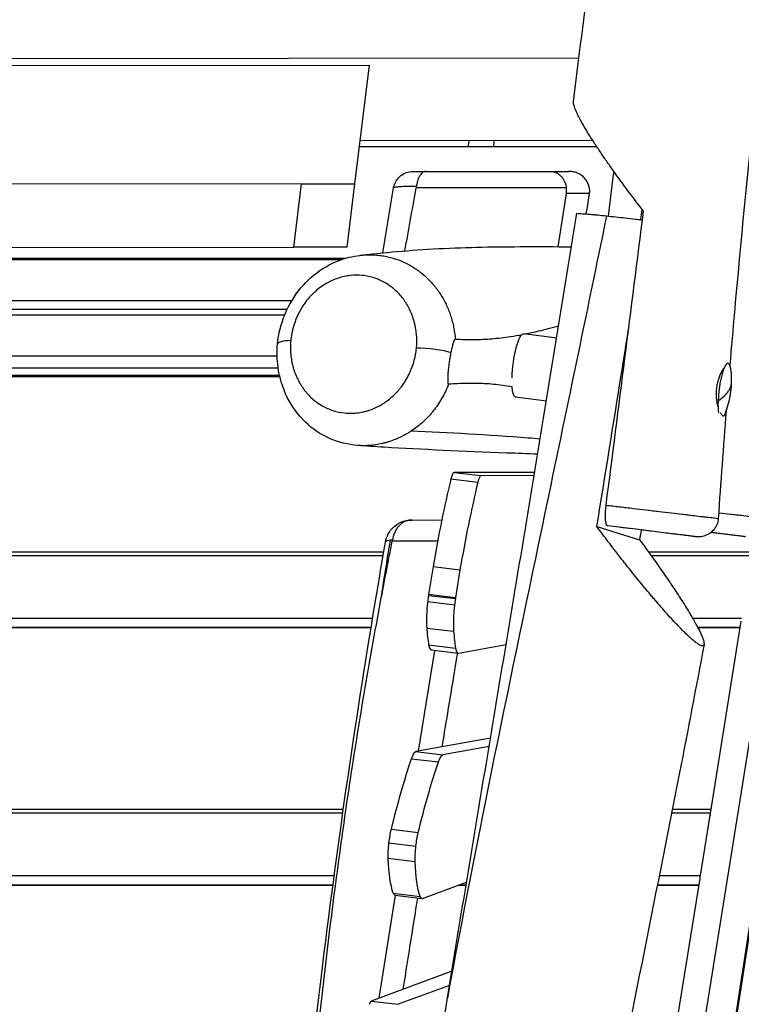
# Model space of a CAD drawing. Units: millimetres. Extents: x -8092 to 5597, y -7084 to 8160.
# Drawn here: x 547 to 1094, y -1491 to -745 of the extents above; entities that cross this region are included whole.
import ezdxf

# ---------------------------------------------------------------- set-up
doc = ezdxf.new("R2010")
doc.units = ezdxf.units.MM
doc.header["$LTSCALE"] = 20
doc.linetypes.add('HIDDEN', pattern=[9.525, 6.35, -3.175])
doc.layers.add('2d', color=230, linetype='Continuous')
doc.layers.add('CSA-SafetyZone', color=63, linetype='HIDDEN')

msp = doc.modelspace()

# ---------------------------------------------------------------- linework, layer by layer
at = {"layer": '2d'}
for p, q in [((970.74, -774.38), (-970.55, -775.87)), ((230.7, -779.95), (811.75, -779.5)), ((230.7, -779.95), (811.75, -779.5)), ((811.75, -779.5), (800.77, -869.51)), ((811.75, -779.5), (811.75, -779.5)), ((984.36, -841.36), (804.19, -841.5)), ((906.18, -841.43), (804.19, -841.5)), ((804.8, -836.5), (981.11, -836.37)), ((984.36, -841.36), (906.18, -841.43)), ((855.02, -860), (963.21, -860)), ((800.77, -869.51), (230.77, -869.95)), ((760.46, -869.54), (270.78, -869.92)), ((754.61, -917.54), (760.46, -869.54)), ((760.46, -869.54), (800.76, -869.51)), ((800.76, -869.51), (794.9, -917.51)), ((800.76, -869.51), (800.76, -869.51)), ((961.22, -872.4), (847.51, -872.4)), ((961.18, -876.79), (954.72, -917.06)), ((978.81, -876.79), (961.18, -876.79)), ((270.81, -917.92), (754.61, -917.54)), ((794.9, -917.51), (754.61, -917.54)), ((793.39, -926), (70, -926)), ((70, -926.75), (791.08, -926.75)), ((830.68, -926), (830.68, -926)), ((1177.76, -925.07), (1046.48, -1779.57)), ((1047.47, -1780), (1178.82, -925.07)), ((70, -957.77), (753.28, -957.77)), ((764.55, -957.77), (764.56, -957.77)), ((838.45, -957.77), (838.45, -957.77)), ((70, -964.4), (749.69, -964.4)), ((70, -968.6), (747.83, -968.6)), ((757.8, -968.6), (757.8, -968.6)), ((760.02, -964.4), (760.02, -964.4)), ((842.38, -964.4), (842.38, -964.4)), ((844.23, -968.6), (844.23, -968.6)), ((953.91, -986.33), (928.77, -983.19)), ((70, -999.62), (742.04, -999.62)), ((752.48, -999.62), (752.48, -999.62)), ((70, -1008.89), (742.79, -1008.89)), ((754.3, -1008.89), (754.3, -1008.89)), ((744.05, -1015.54), (70, -1015.54)), ((170, -1014.36), (743.79, -1014.36)), ((756.2, -1014.36), (756.21, -1014.36)), ((756.71, -1015.54), (756.7, -1015.54)), ((946.11, -1034.03), (922.78, -1031.12)), ((1023.88, -1766.8), (1141.78, -1031.1)), ((876.13, -1088), (896.52, -1090.5)), ((937.22, -1088.08), (876.13, -1088)), ((873.77, -1092.85), (894.17, -1095.35)), ((936.81, -1090.55), (896.52, -1090.5)), ((844.34, -1124.1), (866.82, -1124.09)), ((984.39, -1129.07), (1016.75, -1139)), ((863.68, -1140.11), (829.3, -1140.12)), ((822.85, -1148.48), (0.5, -1148.48)), ((999.08, -1148.48), (999.08, -1148.48)), ((1102.17, -1148.48), (1023.67, -1148.48)), ((822.39, -1151.15), (-120, -1151.15)), ((1001.15, -1151.15), (1001.15, -1151.15)), ((1101.45, -1151.15), (1025.59, -1151.15)), ((860.22, -1159.43), (856.85, -1180.48)), ((860.22, -1159.43), (880.62, -1161.93)), ((880.62, -1161.93), (877.25, -1182.98)), ((856.13, -1185.79), (876.53, -1188.29)), ((856.75, -1181.18), (877.14, -1183.68)), ((877.25, -1182.98), (856.85, -1180.48)), ((-120, -1198.42), (814.45, -1198.42)), ((1040.51, -1198.42), (1040.51, -1198.42)), ((1056.88, -1198.42), (1093.87, -1198.42)), ((1070.2, -1348.02), (1093.82, -1200.63)), ((-813.39, -1205.6), (813.27, -1205.6)), ((-120, -1205.37), (813.3, -1205.37)), ((855.41, -1205.92), (875.8, -1208.42)), ((1060.74, -1205.37), (1093.06, -1205.37)), ((1060.86, -1205.6), (1093.02, -1205.6)), ((861.25, -1222.83), (849.02, -1299.23)), ((856.87, -1218.63), (877.27, -1221.13)), ((858.79, -1222.53), (879.18, -1225.03)), ((879.45, -1225.02), (915.56, -1218.46)), ((903.75, -1289.28), (847.23, -1299.55)), ((902.68, -1295.68), (867.63, -1302.05)), ((843.93, -1304.9), (864.32, -1307.4)), ((847.23, -1299.55), (867.63, -1302.05)), ((792.21, -1343.48), (-792.35, -1343.48)), ((791.83, -1346.14), (121, -1346.14)), ((793.82, -1346.14), (793.82, -1346.14)), ((794.21, -1343.48), (794.2, -1343.48)), ((1070.2, -1346.14), (1041.01, -1346.14)), ((1070.92, -1343.48), (1041.54, -1343.48)), ((1070.2, -1346.14), (1062.62, -1393.41)), ((1070.2, -1346.14), (1070.2, -1348.35)), ((828.61, -1358.36), (849.01, -1360.86)), ((826.82, -1368.57), (847.22, -1371.07)), ((826.25, -1380.21), (846.64, -1382.71)), ((121, -1393.41), (785.33, -1393.41)), ((787.28, -1393.41), (787.28, -1393.41)), ((1031.65, -1393.41), (1062.62, -1393.41)), ((1062.62, -1395.62), (1062.62, -1393.41)), ((-784.63, -1400.6), (784.37, -1400.6)), ((121, -1400.36), (784.4, -1400.36)), ((786.34, -1400.6), (786.34, -1400.6)), ((786.37, -1400.36), (786.37, -1400.36)), ((852.26, -1410.73), (885.6, -1398.45)), ((879.79, -1400.6), (885.25, -1400.6)), ((880.43, -1400.36), (885.29, -1400.36)), ((1004.09, -1760.51), (1062.57, -1395.62)), ((1030.23, -1400.6), (1061.77, -1400.6)), ((1030.27, -1400.36), (1061.81, -1400.36)), ((831.55, -1408.31), (819.06, -1486.34)), ((830.07, -1406.69), (850.47, -1409.19)), ((831.42, -1408.29), (851.81, -1410.79)), ((874.47, -1465.93), (813.32, -1488.45)), ((872.72, -1476.59), (833.71, -1490.95)), ((813.32, -1488.45), (833.71, -1490.95))]:
    msp.add_line(p, q, dxfattribs=at)
at = {"layer": '2d', "extrusion": (0, 0, -1)}
msp.add_arc((-1011.24, -1017.46), 75, 175.93605, 198.37002, dxfattribs=at)
for centre, major_axis, ratio, start_param, end_param in [((925.77, -1007.15), (2.99, 23.96), 0.205583, 4.295316, 6.283185), ((857.49, -998.32), (-19.91, 1.87), 0.209587, 1.032138, 2.501425), ((1011.24, -1017.46), (-74.94, 3.03), 0.372737, 3.141593, 3.364701), ((925.77, -1007.15), (2.99, 23.96), 0.205583, 3.141593, 3.94943), ((858.21, -1486.1), (30.41, 248.14), 0.206475, -1.055521, -0.777764), ((845.07, -1319.39), (2.43, 19.85), 0.206475, -0.777764, -0.064155), ((865.46, -1321.89), (2.43, 19.85), 0.206475, -0.777764, -0.064155), ((878.6, -1488.6), (30.41, 248.14), 0.206475, -1.055521, -0.777764), ((830.98, -1368.58), (2.43, 19.85), 0.206475, 4.687368, 5.227664), ((851.38, -1371.08), (2.43, 19.85), 0.206475, 4.687368, 5.227664), ((830.98, -1368.58), (2.43, 19.85), 0.206475, 4.06138, 4.687368), ((851.38, -1371.08), (2.43, 19.85), 0.206475, 4.06138, 4.687368), ((845.19, -1333.69), (9.73, 79.41), 0.206475, 3.521244, 4.06138), ((865.58, -1336.19), (9.73, 79.41), 0.206475, 3.521244, 4.06138), ((833.85, -1388.44), (2.43, 19.85), 0.206475, 3.141593, 3.521244), ((854.24, -1390.94), (2.43, 19.85), 0.206475, 3.035849, 3.521244)]:
    msp.add_ellipse(centre, major_axis=major_axis, ratio=ratio, start_param=start_param, end_param=end_param, dxfattribs=at)
at = {"layer": '2d'}
for centre, major_axis, ratio, start_param, end_param in [((762.28, -992.7), (-19.91, 1.87), 0.209739, -1.032194, 0), ((1081.16, -1026.23), (2.61, 20.84), 0.205317, -0.802749, 1.961512), ((1011.24, -1017.46), (-74.94, 3.03), 0.372737, 2.63469, 2.918484), ((1081.16, -1026.23), (2.61, 20.84), 0.205317, 1.961512, 2.528678), ((1081.16, -1026.23), (2.61, 20.84), 0.205317, 3.930493, 3.944342), ((874.97, -1097.93), (1.22, 9.93), 0.206475, 0.025021, 1.059872), ((903.59, -1219.67), (30.41, 248.14), 0.206475, 1.059872, 1.350981), ((923.99, -1222.17), (30.41, 248.14), 0.206475, 1.059872, 1.350981), ((895.36, -1100.43), (1.22, 9.93), 0.206475, 0.025021, 1.059872), ((862.37, -1185.8), (3.65, 29.78), 0.206475, 1.595818, 2.337569), ((862.37, -1185.8), (3.65, 29.78), 0.206475, 1.440408, 1.595818), ((903.59, -1219.67), (30.41, 248.14), 0.206475, 1.437551, 1.440408), ((882.76, -1188.3), (3.65, 29.78), 0.206475, 1.440408, 1.595818), ((923.99, -1222.17), (30.41, 248.14), 0.206475, 1.437551, 1.440408), ((882.76, -1188.3), (3.65, 29.78), 0.206475, 1.595818, 2.337569), ((878.61, -1138.86), (12.16, 99.26), 0.206475, 2.337569, 2.529192), ((899, -1141.36), (12.16, 99.26), 0.206475, 2.337569, 2.529192), ((861.22, -1202.68), (2.43, 19.85), 0.206475, 2.529192, 3.141593), ((881.61, -1205.18), (2.43, 19.85), 0.206475, 2.529192, 3.205747), ((812.32, -1498.35), (1.22, 9.93), 0.206475, 0.105744, 0.755884)]:
    msp.add_ellipse(centre, major_axis=major_axis, ratio=ratio, start_param=start_param, end_param=end_param, dxfattribs=at)
for points, knots in [([(1225.1, 69.06), (1220.61, 36.04), (1216.07, 3.02), (1197.64, -129.03), (1182.91, -227.96), (1152.24, -434.33), (1136.51, -541.84), (1109.47, -754.95), (1098.01, -860.55), (1087.45, -979.88), (1086.28, -993.45), (1085.15, -1007.02)], [0.000049, 0.000049, 0.000049, 0.000049, 10.000068, 10.000068, 40.002315, 40.002315, 72.594328, 72.594328, 104.449295, 104.449295, 108.533737, 108.533737, 108.533737, 108.533737]), ([(966.6, -807.22), (970.76, -774.15), (974.93, -741.08), (991.83, -608.82), (1005.19, -509.72), (1031.81, -313.63), (1044.93, -216.61), (1057.2, -119.49)], [0, 0, 0, 0, 10.000007, 10.000007, 40.000508, 40.000508, 69.368464, 69.368464, 69.368464, 69.368464]), ([(1019.73, -890.09), (1015.69, -884.9), (1011.76, -879.77), (1004.14, -869.58), (1000.45, -864.54), (995.99, -858.29), (995.1, -857.04), (993.35, -854.56), (992.48, -853.31), (989.92, -849.62), (988.27, -847.2), (985.08, -842.46), (983.54, -840.14), (980.6, -835.59), (979.19, -833.37), (977.52, -830.66), (977.2, -830.12), (976.55, -829.06), (976.23, -828.53), (975.29, -826.96), (974.69, -825.93), (972.96, -822.95), (971.92, -821.06), (970.53, -818.39), (970.09, -817.54), (969.49, -816.3), (969.29, -815.89), (968.92, -815.1), (968.75, -814.71), (967.91, -812.82), (967.4, -811.48), (966.89, -809.75), (966.76, -809.23), (966.64, -808.52), (966.61, -808.29), (966.58, -807.87), (966.57, -807.67), (966.58, -807.4), (966.59, -807.31), (966.6, -807.22)], [0, 0, 0, 0, 0.0195054, 0.0195054, 0.0390109, 0.0390109, 0.0438872, 0.0438872, 0.0487636, 0.0487636, 0.0585163, 0.0585163, 0.068269, 0.068269, 0.0780217, 0.0780217, 0.0804599, 0.0804599, 0.0828981, 0.0828981, 0.0877745, 0.0877745, 0.0975272, 0.0975272, 0.1024035, 0.1024035, 0.1048417, 0.1048417, 0.1072799, 0.1072799, 0.1170326, 0.1170326, 0.121909, 0.121909, 0.1243472, 0.1243472, 0.1267853, 0.1267853, 0.1280605, 0.1280605, 0.1280605, 0.1280605]), ([(830.34, -872.51), (830.6, -870.91), (831.14, -869.34), (832.68, -866.48), (833.69, -865.15), (836.07, -862.93), (837.46, -862.01), (840.42, -860.67), (842.03, -860.23), (844.14, -860.02), (844.63, -860), (845.13, -860)], [0, 0, 0, 0, 0.486116, 0.486116, 0.97375, 0.97375, 1.461328, 1.461328, 1.948909, 1.948909, 2.097045, 2.097045, 2.097045, 2.097045]), ([(845.13, -860), (845.13, -860), (845.17, -860), (845.36, -860), (845.54, -860), (845.93, -860), (846.07, -860), (846.4, -860), (846.59, -860), (847.6, -860), (848.69, -860), (850.75, -860), (851.5, -860), (853.15, -860), (854.05, -860), (855.02, -860)], [0.04902015, 0.04902015, 0.04902015, 0.04902015, 0.05292095, 0.05292095, 0.05821304, 0.05821304, 0.06085909, 0.06085909, 0.06350514, 0.06350514, 0.07408933, 0.07408933, 0.07938142, 0.07938142, 0.08467352, 0.08467352, 0.08467352, 0.08467352]), ([(855.02, -860), (854.96, -860), (854.91, -860), (854.8, -860), (854.64, -860.01), (854.49, -860.03), (854.17, -860.08), (853.97, -860.12), (853.35, -860.31), (852.95, -860.49), (852.37, -860.86), (852.17, -861), (851.79, -861.31), (851.6, -861.48), (851.06, -862.03), (850.71, -862.46), (850.22, -863.2), (850.06, -863.46), (849.75, -864.02), (849.6, -864.31), (849.18, -865.21), (848.92, -865.87), (848.57, -866.94), (848.46, -867.31), (848.26, -868.07), (848.16, -868.46), (847.91, -869.64), (847.77, -870.47), (847.67, -871.33)], [-0.00002676, -0.00002676, -0.00002676, -0.00002676, 0.00030417, 0.00030417, 0.0006351, 0.00129697, 0.00129697, 0.00262069, 0.00262069, 0.00526815, 0.00526815, 0.00659188, 0.00659188, 0.0079156, 0.0079156, 0.01056306, 0.01056306, 0.01188678, 0.01188678, 0.01321051, 0.01321051, 0.01585797, 0.01585797, 0.01718169, 0.01718169, 0.01850542, 0.01850542, 0.02115287, 0.02115287, 0.02115287, 0.02115287]), ([(978.81, -876.79), (978.95, -875.7), (978.96, -874.62), (978.8, -873.01), (978.71, -872.47), (978.48, -871.41), (978.33, -870.88), (977.82, -869.35), (977.36, -868.37), (976.22, -866.51), (975.56, -865.65), (974.44, -864.48), (974.05, -864.11), (973.22, -863.41), (972.79, -863.08), (971.45, -862.18), (970.5, -861.67), (969, -861.04), (968.49, -860.86), (967.46, -860.55), (966.42, -860.29), (965.36, -860.13), (964.56, -860.05), (964.29, -860.03), (963.88, -860.01), (963.75, -860.01), (963.48, -860), (963.34, -860), (963.21, -860)], [0, 0, 0, 0, 0.00323537, 0.00323537, 0.00485305, 0.00485305, 0.00647073, 0.00647073, 0.0097061, 0.0097061, 0.01294146, 0.01294146, 0.01455915, 0.01455915, 0.01617683, 0.01617683, 0.0194122, 0.0194122, 0.02102988, 0.02102988, 0.02264756, 0.02426525, 0.02426525, 0.02507409, 0.02507409, 0.02547851, 0.02547851, 0.02588293, 0.02588293, 0.02588293, 0.02588293]), ([(847.67, -871.33), (846.08, -871.35), (844.6, -871.38), (841.82, -871.44), (840.54, -871.48), (837.03, -871.6), (835.14, -871.71), (833.34, -871.86), (833, -871.89), (832.39, -871.96), (832.12, -871.99), (831.37, -872.1), (831, -872.17), (830.62, -872.29), (830.52, -872.33), (830.38, -872.42), (830.34, -872.46), (830.34, -872.51), (830.34, -872.51), (830.34, -872.51)], [0.00005163, 0.00005163, 0.00005163, 0.00005163, 0.00751777, 0.00751777, 0.0149839, 0.0149839, 0.02991617, 0.02991617, 0.03364924, 0.03364924, 0.03738231, 0.03738231, 0.04484845, 0.04484845, 0.04858151, 0.04858151, 0.05231458, 0.05231458, 0.05237074, 0.05237074, 0.05237074, 0.05237074]), ([(871.18, -1485.95), (875.25, -1461.17), (879.33, -1436.41), (887.51, -1386.91), (891.62, -1362.17), (899.84, -1312.72), (903.96, -1288.01), (912.2, -1238.59), (916.33, -1213.88), (924.56, -1164.44), (928.68, -1139.72), (936.87, -1090.24), (940.95, -1065.48), (949.09, -1015.92), (953.13, -991.11), (961.19, -941.46), (965.2, -916.62), (969.19, -891.75)], [1.6268733, 1.6268733, 1.6268733, 1.6268733, 1.7035312, 1.7035312, 1.7801891, 1.7801891, 1.856847, 1.856847, 1.9335049, 1.9335049, 2.0101628, 2.0101628, 2.0868208, 2.0868208, 2.1634787, 2.1634787, 2.2401366, 2.2401366, 2.2401366, 2.2401366]), ([(991.71, -893.72), (976.28, -968.77), (935.06, -1166.29), (893.69, -1363.44), (871.18, -1485.95)], [0.2768064, 0.2768064, 0.2768064, 0.2768064, 0.3333572, 0.4257154, 0.4257154, 0.4257154, 0.4257154]), ([(969.19, -891.75), (970.54, -891.83), (972.02, -891.93), (975.26, -892.18), (977.02, -892.32), (979.4, -892.53), (979.88, -892.57), (980.86, -892.66), (981.36, -892.71), (982.88, -892.85), (983.91, -892.94), (987.11, -893.25), (989.36, -893.47), (991.71, -893.72)], [0.46262301, 0.46262301, 0.46262301, 0.46262301, 0.47141264, 0.47141264, 0.48020226, 0.48020226, 0.48239967, 0.48239967, 0.48459708, 0.48459708, 0.48899189, 0.48899189, 0.49778152, 0.49778152, 0.49778152, 0.49778152]), ([(991.39, -1112.85), (996.17, -1075.74), (1000.92, -1038.62), (1010.37, -964.36), (1015.06, -927.23), (1019.73, -890.09)], [0.0154498, 0.0154498, 0.0154498, 0.0154498, 0.1277543, 0.1277543, 0.2400589, 0.2400589, 0.2400589, 0.2400589]), ([(991.71, -893.72), (993.94, -893.95), (996.24, -894.19), (1000.98, -894.7), (1003.41, -894.98), (1008.41, -895.54), (1010.98, -895.84), (1014.27, -896.23), (1014.94, -896.31), (1016.27, -896.47), (1016.94, -896.55), (1018.03, -896.68), (1018.46, -896.73), (1018.89, -896.78)], [0, 0, 0, 0, 0.00831934, 0.00831934, 0.01663868, 0.01663868, 0.02495802, 0.02495802, 0.02703786, 0.02703786, 0.0291177, 0.0291177, 0.0304521, 0.0304521, 0.0304521, 0.0304521]), ([(804.66, -923.63), (811.42, -922.82), (818.33, -922.08), (845.39, -919.51), (866.66, -918.2), (910.85, -916.96), (933.22, -916.95), (958.67, -917.08), (961.89, -917.09), (965.11, -917.12)], [0.00131, 0.00131, 0.00131, 0.00131, 10.000122, 10.000122, 38.28385, 38.28385, 65.144763, 65.144763, 69.041309, 69.041309, 69.041309, 69.041309]), ([(742.36, -990.84), (743.09, -983.11), (745.02, -975.31), (751.03, -960.93), (755.14, -954.15), (764.89, -942.55), (770.61, -937.53), (782.98, -929.71), (789.79, -926.8), (799.33, -924.44), (801.99, -923.95), (804.66, -923.63)], [0, 0, 0, 0, 2.357058, 2.357058, 4.674604, 4.674604, 6.939431, 6.939431, 9.203204, 9.203204, 10.066025, 10.066025, 10.066025, 10.066025]), ([(804.66, -923.63), (804.77, -923.62), (804.88, -923.6), (806.41, -923.43), (807.82, -923.32), (812.07, -923.12), (814.88, -923.18), (819.08, -923.55), (820.47, -923.72), (823.25, -924.16), (824.64, -924.43), (828.74, -925.36), (831.41, -926.17), (836.6, -928.11), (839.13, -929.26), (842.83, -931.24), (844.04, -931.94), (846.43, -933.43), (847.6, -934.22), (851.01, -936.67), (853.18, -938.45), (857.27, -942.29), (859.21, -944.35), (861.49, -947.11), (861.94, -947.67), (862.82, -948.81), (863.25, -949.39), (864.52, -951.15), (865.33, -952.35), (867.65, -956.01), (869.04, -958.55), (871.51, -963.81), (872.6, -966.54), (873.77, -970.07), (873.99, -970.78), (874.41, -972.22), (874.62, -972.95), (875.19, -975.14), (875.53, -976.61), (876.41, -981.03), (876.83, -984.02), (877.06, -987.04)], [0.3150897, 0.3150897, 0.3150897, 0.3150897, 0.315445, 0.315445, 0.3201831, 0.3201831, 0.3296594, 0.3296594, 0.3343975, 0.3343975, 0.3391356, 0.3391356, 0.3486119, 0.3486119, 0.3580881, 0.3580881, 0.3628263, 0.3628263, 0.3675644, 0.3675644, 0.3770406, 0.3770406, 0.3865169, 0.3865169, 0.388886, 0.388886, 0.391255, 0.391255, 0.3959932, 0.3959932, 0.4054694, 0.4054694, 0.4149457, 0.4149457, 0.4173147, 0.4173147, 0.4196838, 0.4196838, 0.4244219, 0.4244219, 0.4338982, 0.4338982, 0.4338982, 0.4338982]), ([(847.61, -993.78), (847.94, -990.26), (847.94, -986.82), (847.5, -981.75), (847.27, -980.08), (846.83, -977.6), (846.66, -976.78), (846.28, -975.14), (846.08, -974.33), (844.97, -970.34), (843.82, -967.32), (841.72, -963.04), (840.96, -961.66), (839.72, -959.65), (839.29, -958.99), (838.4, -957.69), (837.94, -957.05), (835.59, -953.95), (833.51, -951.71), (830.12, -948.69), (828.94, -947.75), (826.48, -945.98), (825.21, -945.15), (821.29, -942.9), (818.56, -941.68), (814.28, -940.28), (812.82, -939.89), (810.59, -939.42), (809.83, -939.28), (808.33, -939.04), (807.57, -938.94), (803.79, -938.55), (800.71, -938.55), (796.81, -938.98), (796.03, -939.09), (794.46, -939.34), (793.68, -939.49), (791.35, -940), (789.81, -940.42), (786.74, -941.43), (785.23, -942.02), (782.97, -943.03), (782.22, -943.39), (780.73, -944.16), (779.99, -944.56), (776.36, -946.67), (773.6, -948.65), (770.36, -951.53), (769.72, -952.12), (768.46, -953.35), (767.84, -953.98), (766.05, -955.92), (764.92, -957.27), (762.79, -960.07), (761.78, -961.53), (760.37, -963.81), (759.91, -964.58), (759.03, -966.15), (758.61, -966.95), (756.62, -970.97), (755.33, -974.29), (754.12, -978.57), (753.89, -979.44), (753.48, -981.18), (753.3, -982.05), (752.81, -984.67), (752.56, -986.42), (752.4, -988.16)], [0.0164716, 0.0164716, 0.0164716, 0.0164716, 0.0271654, 0.0271654, 0.0325122, 0.0325122, 0.0351856, 0.0351856, 0.0378591, 0.0378591, 0.0485528, 0.0485528, 0.0538996, 0.0538996, 0.0565731, 0.0565731, 0.0592465, 0.0592465, 0.0699402, 0.0699402, 0.0752871, 0.0752871, 0.0806339, 0.0806339, 0.0913277, 0.0913277, 0.0966745, 0.0966745, 0.099348, 0.099348, 0.1020214, 0.1020214, 0.1127151, 0.1127151, 0.1153885, 0.1153885, 0.118062, 0.118062, 0.1234088, 0.1234088, 0.1287557, 0.1287557, 0.1314291, 0.1314291, 0.1341025, 0.1341025, 0.1447963, 0.1447963, 0.1474697, 0.1474697, 0.1501431, 0.1501431, 0.15549, 0.15549, 0.1608368, 0.1608368, 0.1635103, 0.1635103, 0.1661837, 0.1661837, 0.1768774, 0.1768774, 0.1795508, 0.1795508, 0.1822243, 0.1822243, 0.1875711, 0.1875711, 0.1875711, 0.1875711]), ([(929.43, -983.27), (930.67, -983.03), (931.92, -982.77), (937.9, -981.51), (942.66, -980.38), (950.09, -978.47), (952.75, -977.76), (955.42, -977.02)], [0.5734734, 0.5734734, 0.5734734, 0.5734734, 0.5910179, 0.5910179, 0.657869, 0.657869, 0.6951568, 0.6951568, 0.6951568, 0.6951568]), ([(877.06, -987.04), (881.67, -987.27), (886.29, -987.4), (895.56, -987.32), (900.22, -987.12), (909.57, -986.37), (914.26, -985.82), (921.85, -984.67), (924.74, -984.17), (927.63, -983.62)], [0.3236132, 0.3236132, 0.3236132, 0.3236132, 0.3904644, 0.3904644, 0.4573156, 0.4573156, 0.5241667, 0.5241667, 0.5650248, 0.5650248, 0.5650248, 0.5650248]), ([(984.39, -1129.07), (990.61, -1090.43), (996.83, -1051.78), (1004.84, -1001.88), (1006.65, -990.64), (1008.45, -979.4)], [0.0134482, 0.0134482, 0.0134482, 0.0134482, 0.1327043, 0.1327043, 0.1673792, 0.1673792, 0.1673792, 0.1673792]), ([(803.04, -1067.64), (795.73, -1067.13), (788.48, -1065.3), (775.11, -1059.35), (768.84, -1055.11), (757.95, -1044.67), (753.26, -1038.28), (746.22, -1024.22), (743.8, -1016.35), (741.94, -1002.58), (741.82, -996.68), (742.36, -990.84)], [0, 0, 0, 0, 2.380949, 2.380949, 4.8024, 4.8024, 7.298837, 7.298837, 9.819424, 9.819424, 11.602213, 11.602213, 11.602213, 11.602213]), ([(752.4, -988.16), (752.24, -989.91), (752.15, -991.65), (752.15, -994.26), (752.17, -995.13), (752.24, -996.85), (752.3, -997.7), (752.67, -1001.93), (753.27, -1005.2), (754.37, -1009.17), (754.61, -1009.95), (755.12, -1011.51), (755.39, -1012.29), (756.27, -1014.58), (756.91, -1016.06), (759.02, -1020.34), (760.66, -1023), (763, -1026.09), (763.48, -1026.7), (764.48, -1027.89), (764.99, -1028.47), (766.57, -1030.17), (767.66, -1031.24), (771.06, -1034.25), (773.5, -1036), (776.76, -1037.88), (777.43, -1038.24), (778.78, -1038.92), (779.46, -1039.25), (781.52, -1040.16), (782.92, -1040.7), (787.2, -1042.09), (790.15, -1042.72), (793.97, -1043.11), (794.74, -1043.17), (796.28, -1043.24), (797.05, -1043.26), (799.36, -1043.25), (800.91, -1043.16), (804.01, -1042.82), (805.56, -1042.57), (807.9, -1042.06), (808.68, -1041.86), (810.24, -1041.44), (811.01, -1041.2), (814.85, -1039.93), (817.85, -1038.59), (821.49, -1036.49), (822.21, -1036.04), (823.64, -1035.12), (824.35, -1034.63), (826.42, -1033.13), (827.76, -1032.06), (830.34, -1029.77), (831.58, -1028.56), (833.37, -1026.62), (833.96, -1025.95), (835.1, -1024.59), (835.66, -1023.9), (838.34, -1020.38), (840.2, -1017.37), (842.18, -1013.39), (842.56, -1012.58), (843.29, -1010.94), (843.63, -1010.11), (844.61, -1007.58), (845.17, -1005.89), (846.63, -1000.76), (847.28, -997.29), (847.61, -993.78)], [0.1875711, 0.1875711, 0.1875711, 0.1875711, 0.1929191, 0.1929191, 0.1955931, 0.1955931, 0.1982671, 0.1982671, 0.2089631, 0.2089631, 0.2116371, 0.2116371, 0.2143111, 0.2143111, 0.2196592, 0.2196592, 0.2303552, 0.2303552, 0.2330292, 0.2330292, 0.2357032, 0.2357032, 0.2410512, 0.2410512, 0.2517472, 0.2517472, 0.2544212, 0.2544212, 0.2570952, 0.2570952, 0.2624432, 0.2624432, 0.2731392, 0.2731392, 0.2758132, 0.2758132, 0.2784872, 0.2784872, 0.2838352, 0.2838352, 0.2891832, 0.2891832, 0.2918572, 0.2918572, 0.2945312, 0.2945312, 0.3052272, 0.3052272, 0.3079012, 0.3079012, 0.3105752, 0.3105752, 0.3159232, 0.3159232, 0.3212712, 0.3212712, 0.3239452, 0.3239452, 0.3266192, 0.3266192, 0.3373152, 0.3373152, 0.3399892, 0.3399892, 0.3426632, 0.3426632, 0.3480112, 0.3480112, 0.3587072, 0.3587072, 0.3587072, 0.3587072]), ([(877.06, -987.04), (876.93, -987.03), (876.78, -987.15), (876.55, -987.46), (876.47, -987.58), (876.32, -987.86), (876.24, -988.02), (876.09, -988.36), (876.01, -988.55), (875.86, -988.94), (875.78, -989.15), (875.56, -989.79), (875.41, -990.25), (875.12, -991.22), (874.98, -991.73), (874.71, -992.79), (874.57, -993.33), (874.18, -995), (873.93, -996.15), (873.69, -997.33)], [0, 0, 0, 0, 0.00193175, 0.00193175, 0.00289763, 0.00289763, 0.00386351, 0.00386351, 0.00482939, 0.00482939, 0.00579526, 0.00579526, 0.00772702, 0.00772702, 0.00965877, 0.00965877, 0.01159053, 0.01159053, 0.01545404, 0.01545404, 0.01545404, 0.01545404]), ([(873.69, -997.33), (873.48, -998.4), (873.28, -999.49), (872.89, -1001.73), (872.71, -1002.86), (872.37, -1005.13), (872.21, -1006.27), (871.99, -1007.99), (871.93, -1008.57), (871.8, -1009.73), (871.74, -1010.31), (871.57, -1012.03), (871.48, -1013.17), (871.37, -1014.85), (871.34, -1015.4), (871.31, -1016.48), (871.29, -1017), (871.29, -1018.01), (871.3, -1018.51), (871.34, -1019.18), (871.35, -1019.4), (871.39, -1019.81), (871.41, -1020), (871.47, -1020.36), (871.5, -1020.52), (871.57, -1020.8), (871.61, -1020.92), (871.75, -1021.22), (871.86, -1021.32), (871.98, -1021.31)], [0.01545404, 0.01545404, 0.01545404, 0.01545404, 0.01894243, 0.01894243, 0.02243081, 0.02243081, 0.0259192, 0.0259192, 0.0276634, 0.0276634, 0.02940759, 0.02940759, 0.03289598, 0.03289598, 0.03464017, 0.03464017, 0.03638437, 0.03638437, 0.03812856, 0.03812856, 0.03900066, 0.03900066, 0.03987276, 0.03987276, 0.04074485, 0.04074485, 0.04161695, 0.04161695, 0.04336114, 0.04336114, 0.04336114, 0.04336114]), ([(1080.85, -1008.86), (1080.73, -1009), (1080.61, -1009.14), (1080.28, -1009.55), (1080.06, -1009.85), (1079.62, -1010.49), (1079.4, -1010.83), (1078.96, -1011.57), (1078.73, -1011.96), (1078.08, -1013.21), (1077.66, -1014.12), (1077.07, -1015.6), (1076.88, -1016.11), (1076.52, -1017.18), (1076.34, -1017.73), (1075.86, -1019.4), (1075.59, -1020.56), (1075.26, -1022.37), (1075.16, -1022.99), (1075, -1024.23), (1074.93, -1024.84), (1074.88, -1025.46)], [0.03806899, 0.03806899, 0.03806899, 0.03806899, 0.03909406, 0.03909406, 0.04095568, 0.04095568, 0.0428173, 0.0428173, 0.04467892, 0.04467892, 0.04840217, 0.04840217, 0.05026379, 0.05026379, 0.05212541, 0.05212541, 0.05584865, 0.05584865, 0.05771028, 0.05771028, 0.0595719, 0.0595719, 0.0595719, 0.0595719]), ([(871.98, -1021.31), (871.27, -1023.15), (870.48, -1024.96), (868.78, -1028.5), (867.87, -1030.23), (864.96, -1035.28), (862.78, -1038.49), (859.74, -1042.28), (859.11, -1043.03), (857.84, -1044.5), (857.19, -1045.22), (855.2, -1047.33), (853.84, -1048.67), (849.61, -1052.51), (846.62, -1054.83), (843.45, -1056.9)], [0, 0, 0, 0, 0.00592706, 0.00592706, 0.01185413, 0.01185413, 0.02370826, 0.02370826, 0.02667179, 0.02667179, 0.02963532, 0.02963532, 0.03556238, 0.03556238, 0.04741651, 0.04741651, 0.04741651, 0.04741651]), ([(920.16, -1023.21), (917.71, -1022.79), (915.25, -1022.42), (908.32, -1021.5), (903.82, -1021.08), (894.79, -1020.59), (890.25, -1020.52), (881.14, -1020.7), (876.57, -1020.95), (871.98, -1021.31)], [0.1761558, 0.1761558, 0.1761558, 0.1761558, 0.2122484, 0.2122484, 0.2778292, 0.2778292, 0.3434101, 0.3434101, 0.408991, 0.408991, 0.408991, 0.408991]), ([(1074.88, -1025.46), (1074.83, -1026.08), (1074.79, -1026.71), (1074.75, -1027.95), (1074.75, -1028.58), (1074.78, -1030.44), (1074.86, -1031.65), (1075.06, -1033.4), (1075.14, -1033.97), (1075.32, -1035.1), (1075.42, -1035.65), (1075.73, -1037.09), (1075.94, -1037.94), (1076.18, -1038.74)], [0.0595719, 0.0595719, 0.0595719, 0.0595719, 0.06144181, 0.06144181, 0.06331173, 0.06331173, 0.06705156, 0.06705156, 0.06892147, 0.06892147, 0.07079139, 0.07079139, 0.0739809, 0.0739809, 0.0739809, 0.0739809]), ([(1077.82, -1042.81), (1077.96, -1043.07), (1078.1, -1043.31), (1078.41, -1043.79), (1078.58, -1044.03), (1078.91, -1044.44), (1079.07, -1044.61), (1079.39, -1044.9), (1079.54, -1045.01), (1079.85, -1045.18), (1080, -1045.23), (1080.42, -1045.29), (1080.68, -1045.2), (1081.04, -1044.88), (1081.15, -1044.74), (1081.36, -1044.4), (1081.46, -1044.2), (1081.74, -1043.51), (1081.9, -1042.94), (1082.09, -1042.04), (1082.14, -1041.8), (1082.18, -1041.55)], [0.08044215, 0.08044215, 0.08044215, 0.08044215, 0.08201087, 0.08201087, 0.08388079, 0.08388079, 0.0857507, 0.0857507, 0.08762062, 0.08762062, 0.08949053, 0.08949053, 0.09323036, 0.09323036, 0.09510028, 0.09510028, 0.09697019, 0.09697019, 0.10071002, 0.10071002, 0.1019462, 0.1019462, 0.1019462, 0.1019462]), ([(843.45, -1056.9), (842.76, -1057.35), (842.06, -1057.78), (840.66, -1058.63), (839.96, -1059.03), (837.83, -1060.21), (836.4, -1060.94), (832.05, -1062.97), (829.09, -1064.11), (825.3, -1065.25), (824.54, -1065.47), (823.01, -1065.87), (822.24, -1066.06), (819.93, -1066.58), (818.4, -1066.86), (813.79, -1067.55), (810.72, -1067.79), (806.12, -1067.8), (804.59, -1067.75), (803.05, -1067.64), (803.04, -1067.64), (803.04, -1067.64)], [0.04741651, 0.04741651, 0.04741651, 0.04741651, 0.04998634, 0.04998634, 0.05255616, 0.05255616, 0.05769581, 0.05769581, 0.06797511, 0.06797511, 0.07054493, 0.07054493, 0.07311476, 0.07311476, 0.0782544, 0.0782544, 0.0885337, 0.0885337, 0.09367335, 0.09367335, 0.09369437, 0.09369437, 0.09369437, 0.09369437]), ([(941.39, -1062.78), (938.38, -1062.53), (904.32, -1059.75), (872.09, -1058.08), (843.45, -1056.9)], [0.8241206, 0.8241206, 0.8241206, 0.8241206, 0.833369, 0.9291088, 0.9291088, 0.9291088, 0.9291088]), ([(939.51, -1074.21), (931.73, -1073.93), (924, -1073.64), (882.6, -1072.1), (851.54, -1070.74), (816.41, -1068.56), (809.66, -1068.11), (803.04, -1067.64)], [30.389608, 30.389608, 30.389608, 30.389608, 40.000034, 40.000034, 82.513925, 82.513925, 92.904642, 92.904642, 92.904642, 92.904642]), ([(992.58, -1128.56), (992.37, -1128.53), (992.18, -1128.41), (991.92, -1128.08), (991.84, -1127.94), (991.67, -1127.62), (991.6, -1127.44), (991.39, -1126.83), (991.26, -1126.33), (991.11, -1125.46), (991.07, -1125.15), (990.99, -1124.49), (990.95, -1124.14), (990.87, -1123.05), (990.84, -1122.26), (990.83, -1120.98), (990.83, -1120.54), (990.84, -1119.65), (990.86, -1119.19), (990.9, -1118.26), (990.92, -1117.79), (990.98, -1116.82), (991.02, -1116.33), (991.15, -1114.85), (991.26, -1113.85), (991.39, -1112.85)], [0, 0, 0, 0, 0.00298763, 0.00298763, 0.00448144, 0.00448144, 0.00597526, 0.00597526, 0.00896288, 0.00896288, 0.0104567, 0.0104567, 0.01195051, 0.01195051, 0.01493814, 0.01493814, 0.01643195, 0.01643195, 0.01792577, 0.01792577, 0.01941958, 0.01941958, 0.0209134, 0.0209134, 0.02390102, 0.02390102, 0.02390102, 0.02390102]), ([(991.39, -1112.85), (994.79, -1113.25), (998.21, -1113.66), (1003.35, -1114.27), (1005.07, -1114.47), (1008.51, -1114.88), (1010.22, -1115.08), (1015.29, -1115.68), (1018.62, -1116.07), (1023.54, -1116.66), (1025.17, -1116.85), (1027.59, -1117.14), (1028.39, -1117.23), (1029.99, -1117.42), (1030.79, -1117.52), (1034.74, -1117.98), (1037.77, -1118.34), (1043.59, -1119.03), (1046.37, -1119.36), (1049.69, -1119.75), (1050.34, -1119.83), (1051.64, -1119.98), (1052.28, -1120.06), (1054.16, -1120.28), (1055.37, -1120.42), (1058.85, -1120.84), (1060.99, -1121.09), (1062.95, -1121.32)], [0, 0, 0, 0, 0.01035235, 0.01035235, 0.01552853, 0.01552853, 0.02070471, 0.02070471, 0.03105706, 0.03105706, 0.03623323, 0.03623323, 0.03882132, 0.03882132, 0.04140941, 0.04140941, 0.05176176, 0.05176176, 0.06211412, 0.06211412, 0.0647022, 0.0647022, 0.06729029, 0.06729029, 0.07246647, 0.07246647, 0.08281882, 0.08281882, 0.08281882, 0.08281882]), ([(1076.67, -1118.52), (1076.77, -1118.53), (1076.86, -1118.54), (1080.02, -1118.91), (1082.96, -1119.26), (1086.47, -1119.68), (1087.16, -1119.76), (1088.53, -1119.92), (1089.2, -1120), (1091.17, -1120.23), (1092.44, -1120.38), (1096.09, -1120.81), (1098.33, -1121.08), (1100.37, -1121.32)], [0.01039703, 0.01039703, 0.01039703, 0.01039703, 0.01072206, 0.01072206, 0.02144411, 0.02144411, 0.02412463, 0.02412463, 0.02680514, 0.02680514, 0.03216617, 0.03216617, 0.04288823, 0.04288823, 0.04288823, 0.04288823]), ([(824.18, -1140.71), (824.55, -1138.58), (825.27, -1136.49), (827.33, -1132.68), (828.69, -1130.92), (831.87, -1127.97), (833.72, -1126.74), (837.68, -1124.97), (839.83, -1124.4), (842.2, -1124.17), (842.42, -1124.15), (842.81, -1124.13), (842.97, -1124.12), (843.19, -1124.11), (843.24, -1124.11), (843.34, -1124.11), (843.38, -1124.1), (843.5, -1124.1), (843.56, -1124.1), (843.64, -1124.1), (843.67, -1124.1), (843.74, -1124.1), (843.77, -1124.1), (843.87, -1124.1), (843.93, -1124.1), (844.09, -1124.1), (844.19, -1124.1), (844.31, -1124.1)], [0, 0, 0, 0, 0.648176, 0.648176, 1.298353, 1.298353, 1.948458, 1.948458, 2.598581, 2.598581, 2.664777, 2.664777, 2.714573, 2.714573, 2.733179, 2.733179, 2.74927, 2.74927, 2.782019, 2.782019, 2.814169, 2.814169, 2.87435, 2.87435, 3.054592, 3.054592, 3.272106, 3.272106, 3.272106, 3.272106]), ([(844.34, -1124.1), (843.9, -1124.1), (843.47, -1124.12), (842.61, -1124.19), (842.19, -1124.25), (840.94, -1124.48), (840.13, -1124.71), (838.94, -1125.18), (838.55, -1125.36), (837.78, -1125.76), (837.4, -1125.98), (836.29, -1126.7), (835.59, -1127.26), (834.6, -1128.23), (834.28, -1128.58), (833.65, -1129.31), (833.35, -1129.7), (832.49, -1130.91), (831.97, -1131.79), (831.27, -1133.23), (831.05, -1133.74), (830.64, -1134.76), (830.45, -1135.29), (829.94, -1136.9), (829.67, -1138.03), (829.47, -1139.21)], [-0.00002132, -0.00002132, -0.00002132, -0.00002132, 0.00180411, 0.00180411, 0.00363739, 0.00363739, 0.00730395, 0.00730395, 0.00913723, 0.00913723, 0.01097051, 0.01097051, 0.01463707, 0.01463707, 0.01647035, 0.01647035, 0.01830363, 0.01830363, 0.02197019, 0.02197019, 0.02380347, 0.02380347, 0.02563675, 0.02563675, 0.02930331, 0.02930331, 0.02930331, 0.02930331]), ([(1076.37, -1122.92), (1076.26, -1124.53), (1075.88, -1126.15), (1074.64, -1129.15), (1073.75, -1130.56), (1071.61, -1133.01), (1070.32, -1134.07), (1067.51, -1135.69), (1065.94, -1136.28), (1063.58, -1136.76), (1062.79, -1136.85), (1061.19, -1136.91), (1060.38, -1136.88), (1059.58, -1136.78)], [0, 0, 0, 0, 0.486105, 0.486105, 0.973739, 0.973739, 1.461318, 1.461318, 1.948898, 1.948898, 2.185373, 2.185373, 2.428056, 2.428056, 2.428056, 2.428056]), ([(1062.95, -1121.32), (1064.09, -1121.46), (1065.17, -1121.59), (1066.7, -1121.77), (1067.19, -1121.83), (1068.14, -1121.94), (1068.59, -1121.99), (1069.9, -1122.15), (1070.7, -1122.24), (1072.14, -1122.41), (1072.79, -1122.49), (1074.5, -1122.69), (1075.3, -1122.79), (1076.18, -1122.89), (1076.37, -1122.92), (1076.37, -1122.92)], [0.08281882, 0.08281882, 0.08281882, 0.08281882, 0.08887677, 0.08887677, 0.09190575, 0.09190575, 0.09493473, 0.09493473, 0.10099268, 0.10099268, 0.10705064, 0.10705064, 0.11916654, 0.11916654, 0.12850346, 0.12850346, 0.12850346, 0.12850346]), ([(1048.69, -1185.05), (1050.72, -1188.22), (1052.62, -1191.28), (1055.26, -1195.65), (1056.1, -1197.08), (1057.31, -1199.16), (1057.7, -1199.84), (1058.46, -1201.18), (1058.83, -1201.84), (1060.6, -1205.05), (1061.82, -1207.41), (1063.32, -1210.57), (1063.76, -1211.56), (1064.32, -1212.94), (1064.5, -1213.39), (1064.81, -1214.23), (1064.94, -1214.64), (1065.54, -1216.54), (1065.72, -1217.71), (1065.53, -1218.66), (1065.47, -1218.83), (1065.3, -1219.1), (1065.2, -1219.21), (1064.82, -1219.46), (1064.47, -1219.5), (1063.6, -1219.35), (1063.08, -1219.16), (1062.14, -1218.68), (1061.8, -1218.48), (1061.08, -1218.04), (1060.7, -1217.79), (1059.5, -1216.94), (1058.62, -1216.26), (1056.7, -1214.66), (1055.66, -1213.75), (1053.41, -1211.7), (1052.23, -1210.58), (1049.77, -1208.16), (1048.48, -1206.87), (1046.48, -1204.8), (1045.8, -1204.09), (1044.42, -1202.64), (1043.72, -1201.89), (1041.6, -1199.61), (1040.16, -1198.05), (1035.78, -1193.2), (1032.78, -1189.78), (1028.93, -1185.31), (1028.16, -1184.41), (1026.61, -1182.59), (1025.83, -1181.67), (1023.51, -1178.92), (1021.97, -1177.07), (1017.33, -1171.47), (1014.25, -1167.68), (1009.62, -1161.91), (1008.08, -1159.98), (1005.78, -1157.06), (1005.01, -1156.09), (1003.47, -1154.13), (1002.71, -1153.16), (998.92, -1148.29), (995.94, -1144.42), (990.09, -1136.72), (987.22, -1132.89), (984.39, -1129.07)], [0.0708767, 0.0708767, 0.0708767, 0.0708767, 0.0855683, 0.0855683, 0.092914, 0.092914, 0.0965869, 0.0965869, 0.1002598, 0.1002598, 0.1149513, 0.1149513, 0.1222971, 0.1222971, 0.12597, 0.12597, 0.1296429, 0.1296429, 0.1443344, 0.1443344, 0.1480073, 0.1480073, 0.1516802, 0.1516802, 0.159026, 0.159026, 0.1663717, 0.1663717, 0.1700446, 0.1700446, 0.1737175, 0.1737175, 0.1810633, 0.1810633, 0.188409, 0.188409, 0.1957548, 0.1957548, 0.2031006, 0.2031006, 0.2067735, 0.2067735, 0.2104464, 0.2104464, 0.2177921, 0.2177921, 0.2324837, 0.2324837, 0.2361566, 0.2361566, 0.2398294, 0.2398294, 0.2471752, 0.2471752, 0.2618668, 0.2618668, 0.2692125, 0.2692125, 0.2728854, 0.2728854, 0.2765583, 0.2765583, 0.2912498, 0.2912498, 0.3059414, 0.3059414, 0.3059414, 0.3059414]), ([(1059.58, -1136.78), (1059.58, -1136.78), (1059.44, -1136.76), (1058.82, -1136.69), (1058.28, -1136.62), (1057.36, -1136.51), (1057.16, -1136.48), (1056.74, -1136.43), (1056.51, -1136.41), (1055.81, -1136.32), (1054.77, -1136.19), (1053.55, -1136.04), (1052.56, -1135.92), (1052.22, -1135.88), (1051.51, -1135.79), (1051.15, -1135.75), (1049.28, -1135.52), (1047.63, -1135.31), (1044.91, -1134.98), (1043.97, -1134.87), (1042, -1134.62), (1040.97, -1134.5), (1037.78, -1134.11), (1035.53, -1133.83), (1030.83, -1133.25), (1028.38, -1132.95), (1025.17, -1132.56), (1024.52, -1132.48), (1023.21, -1132.32), (1022.54, -1132.23), (1020.55, -1131.99), (1019.21, -1131.83), (1015.16, -1131.33), (1012.41, -1130.99), (1008.22, -1130.48), (1006.81, -1130.3), (1004.68, -1130.04), (1003.96, -1129.95), (1002.54, -1129.78), (1001.82, -1129.69), (998.26, -1129.25), (995.42, -1128.9), (992.58, -1128.56)], [0.0358267, 0.0358267, 0.0358267, 0.0358267, 0.0429864, 0.0429864, 0.0515837, 0.0515837, 0.053733, 0.053733, 0.0558824, 0.0558824, 0.060181, 0.0644796, 0.0644796, 0.066629, 0.066629, 0.0687783, 0.0687783, 0.0773756, 0.0773756, 0.0816742, 0.0816742, 0.0859728, 0.0859728, 0.0945701, 0.0945701, 0.1031674, 0.1031674, 0.1053167, 0.1053167, 0.1074661, 0.1074661, 0.1117647, 0.1117647, 0.120362, 0.120362, 0.1246606, 0.1246606, 0.1268099, 0.1268099, 0.1289593, 0.1289593, 0.1375566, 0.1375566, 0.1375566, 0.1375566]), ([(1097, -1136.78), (1097, -1136.78), (1096.89, -1136.77), (1096.56, -1136.73), (1096.43, -1136.71), (1096.12, -1136.67), (1095.94, -1136.65), (1095.32, -1136.58), (1094.81, -1136.51), (1093.01, -1136.29), (1091.44, -1136.1), (1089, -1135.8), (1088.49, -1135.74), (1087.42, -1135.61), (1086.87, -1135.54), (1085.16, -1135.33), (1083.94, -1135.18), (1081.36, -1134.86), (1079.99, -1134.69), (1077.83, -1134.43), (1077.09, -1134.34), (1075.56, -1134.15), (1074.78, -1134.05), (1072.96, -1133.83), (1071.9, -1133.7), (1070.82, -1133.57)], [0.1268441, 0.1268441, 0.1268441, 0.1268441, 0.13325113, 0.13325113, 0.13627957, 0.13627957, 0.139308, 0.139308, 0.14536487, 0.14536487, 0.15747861, 0.15747861, 0.16050704, 0.16050704, 0.16353548, 0.16353548, 0.16959235, 0.16959235, 0.17564922, 0.17564922, 0.17867765, 0.17867765, 0.18170609, 0.18170609, 0.18566378, 0.18566378, 0.18566378, 0.18566378]), ([(636.82, -2456.62), (639.32, -2443.37), (641.82, -2430.13), (651.76, -2377.13), (659.11, -2337.38), (685.68, -2188.86), (703.3, -2079.75), (728.4, -1891.43), (737.3, -1812.5), (755.57, -1645.4), (764.92, -1557.2), (787.17, -1374.52), (800.79, -1280.22), (818.94, -1171.41), (821.55, -1156.06), (824.18, -1140.71)], [0, 0, 0, 0, 4.106199, 4.106199, 16.424882, 16.424882, 50.085687, 50.085687, 74.179431, 74.179431, 101.080273, 101.080273, 130.165834, 130.165834, 134.950269, 134.950269, 134.950269, 134.950269]), ([(827.92, -1139.4), (827.01, -1139.53), (826.27, -1139.68), (825.4, -1139.92), (825.15, -1140), (824.84, -1140.13), (824.74, -1140.17), (824.58, -1140.26), (824.5, -1140.31), (824.29, -1140.47), (824.2, -1140.59), (824.18, -1140.71)], [0.00391608, 0.00391608, 0.00391608, 0.00391608, 0.01141012, 0.01141012, 0.01515714, 0.01515714, 0.01703065, 0.01703065, 0.01890416, 0.01890416, 0.0235545, 0.0235545, 0.0235545, 0.0235545]), ([(1016.75, -1139), (1019.79, -1143.12), (1022.74, -1147.17), (1028.46, -1155.16), (1031.24, -1159.09), (1035.26, -1164.89), (1036.58, -1166.8), (1038.52, -1169.65), (1039.17, -1170.6), (1040.44, -1172.48), (1041.07, -1173.42), (1044.17, -1178.05), (1046.51, -1181.62), (1048.69, -1185.05)], [0.00750037, 0.00750037, 0.00750037, 0.00750037, 0.02334445, 0.02334445, 0.03918854, 0.03918854, 0.04711058, 0.04711058, 0.0510716, 0.0510716, 0.05503262, 0.05503262, 0.07087671, 0.07087671, 0.07087671, 0.07087671]), ([(750.16, -1744.64), (752.28, -1721.29), (754.41, -1697.95), (758.76, -1651.26), (760.98, -1627.93), (767.9, -1557.92), (772.84, -1511.28), (781.12, -1441.36), (784.02, -1418.06), (790.18, -1371.51), (793.44, -1348.26), (800.41, -1301.79), (804.12, -1278.58), (811.97, -1232.21), (816.11, -1209.06), (820.44, -1185.94)], [1.164562, 1.164562, 1.164562, 1.164562, 1.2361332, 1.2361332, 1.3077045, 1.3077045, 1.450847, 1.450847, 1.5224183, 1.5224183, 1.5939896, 1.5939896, 1.6655608, 1.6655608, 1.7371321, 1.7371321, 1.7371321, 1.7371321]), ([(1065.58, -1218.44), (1059.55, -1250.74), (1053.36, -1283), (1028.2, -1411.96), (1008.42, -1508.44), (969.37, -1711.76), (950.9, -1818.77), (925.54, -2000.48), (916.39, -2074.92), (894.61, -2253.4), (882.01, -2357.51), (852.5, -2548), (836.42, -2634.43), (808.61, -2775.82), (797.4, -2830.9), (786.27, -2885.99)], [0, 0, 0, 0, 10.000101, 10.000101, 40.000362, 40.000362, 73.120402, 73.120402, 96.022228, 96.022228, 128.001692, 128.001692, 154.737535, 154.737535, 171.830016, 171.830016, 171.830016, 171.830016]), ([(878.62, -1224.96), (877.18, -1233.62), (875.74, -1242.29), (871.81, -1265.96), (869.34, -1280.96), (866.87, -1295.98)], [1.75334139, 1.75334139, 1.75334139, 1.75334139, 1.78023152, 1.78023152, 1.82673797, 1.82673797, 1.82673797, 1.82673797]), ([(848.37, -1410.37), (845.93, -1425.61), (843.51, -1440.86), (839.86, -1463.94), (838.62, -1471.76), (837.39, -1479.59)], [1.94452397, 1.94452397, 1.94452397, 1.94452397, 1.99149611, 1.99149611, 2.01557992, 2.01557992, 2.01557992, 2.01557992]), ([(829.42, -1745.36), (832.84, -1723.67), (836.27, -1702.01), (843.17, -1658.71), (846.64, -1637.07), (857.09, -1572.22), (864.11, -1529.06), (871.18, -1485.95)], [1.3602033, 1.3602033, 1.3602033, 1.3602033, 1.4268708, 1.4268708, 1.4935383, 1.4935383, 1.6268733, 1.6268733, 1.6268733, 1.6268733])]:
    msp.add_open_spline(points, degree=3, knots=knots, dxfattribs=at)
for points in [[(886.99, -841.44), (887.2, -839.77), (887.41, -838.11), (887.61, -836.44)], [(906.18, -841.43), (906.38, -839.76), (906.58, -838.09), (906.78, -836.42)], [(993.14, -893.86), (994.55, -882.65), (995.96, -871.44), (997.37, -860.22)], [(822.05, -921.73), (824.81, -905.32), (827.57, -888.92), (830.34, -872.51)], [(838.85, -920.24), (841.73, -904.29), (844.61, -888.34), (847.51, -872.4)], [(847.51, -872.4), (847.57, -872.04), (847.63, -871.69), (847.67, -871.33)], [(976.34, -892.27), (977.1, -887.59), (977.85, -882.91), (978.61, -878.22)], [(978.61, -878.22), (978.68, -877.75), (978.75, -877.27), (978.81, -876.79)], [(1017.72, -896.64), (1018.09, -894.06), (1018.45, -891.48), (1018.81, -888.9)], [(1082.38, -1041.22), (1080.23, -1068.44), (1078.23, -1095.67), (1076.37, -1122.92)], [(1017.93, -1131.67), (1017.54, -1134.11), (1017.14, -1136.56), (1016.75, -1139)], [(820.44, -1185.94), (822.89, -1170.42), (825.39, -1154.9), (827.92, -1139.4)], [(820.44, -1185.94), (823.31, -1170.66), (826.26, -1155.38), (829.3, -1140.12)], [(829.47, -1139.21), (828.9, -1139.27), (828.39, -1139.33), (827.92, -1139.4)], [(829.3, -1140.12), (829.36, -1139.81), (829.41, -1139.51), (829.47, -1139.21)], [(609.98, -1205.6), (610.03, -1205.53), (610.08, -1205.45), (610.13, -1205.37)], [(727.89, -1205.37), (727.84, -1205.45), (727.79, -1205.53), (727.74, -1205.6)], [(728.24, -1205.37), (728.19, -1205.45), (728.14, -1205.53), (728.09, -1205.6)], [(774.93, -1205.6), (774.95, -1205.53), (774.96, -1205.45), (774.97, -1205.37)], [(788.6, -1205.6), (788.61, -1205.53), (788.62, -1205.45), (788.64, -1205.37)], [(608.74, -1400.36), (608.7, -1400.44), (608.65, -1400.52), (608.61, -1400.6)], [(608.77, -1400.36), (608.72, -1400.44), (608.67, -1400.52), (608.63, -1400.6)], [(743.93, -1400.6), (743.94, -1400.52), (743.96, -1400.44), (743.97, -1400.36)], [(756.48, -1400.6), (756.49, -1400.52), (756.5, -1400.44), (756.52, -1400.36)]]:
    msp.add_open_spline(points, degree=3, dxfattribs=at)
for points, weights in [([(949.26, -860), (955.42, -860), (960.15, -864.9), (961.22, -872.4)], [1, 0.844029628746, 0.844029628746, 1]), ([(961.18, -876.79), (961.41, -875.32), (961.43, -873.85), (961.22, -872.4)], [1, 0.992806942187, 0.992806942187, 1])]:
    msp.add_rational_spline(points, weights, degree=3, dxfattribs=at)
at = {"layer": 'CSA-SafetyZone', "extrusion": (-1.54626e-07, 1.93283e-08, 1)}
msp.add_lwpolyline([(-2760.35, 6030.43), (-2701.68, 6539.49, -0.380992), (-883.72, 8159.97), (883.39, 8159.97, -0.381696), (2701.86, 6535.02), (2732.14, 6266.56, -0.03939), (3030.94, 6290.14, -0.080139), (3630.07, 6193.49, -0.371082), (5399.98, 4591.05), (5483.93, 3919.46, -0.372139), (4156.38, 1928.83, -0.09034), (3523.3, 1672.67), (3530.68, 1585.34, -0.27091), (4276.28, -105), (4105.42, -1601.36, -0.30842), (2758.49, -3162.03, -0.077427), (2617.22, -3707.42), (1918.74, -5323.3, -0.902384), (-1898.7, -5373.23), (-2618.08, -3706.49, -0.09784), (-2767.62, -3013.04), (-2962.84, -2695.17, -0.107556), (-3219.79, -1960.5), (-3320.65, -1139.12, -0.094136), (-3275.91, -457.56), (-3025.24, 510.95, -0.090193), (-2750.36, 1105.35), (-2737.48, 1833.48), (-4620.61, 2068.87, -0.414214), (-6209.5, 4111.72), (-6147.27, 4609.55, -0.414214), (-4104.42, 6198.43)], format="xyb", close=True, dxfattribs=at)

doc.saveas('drawing.dxf')
